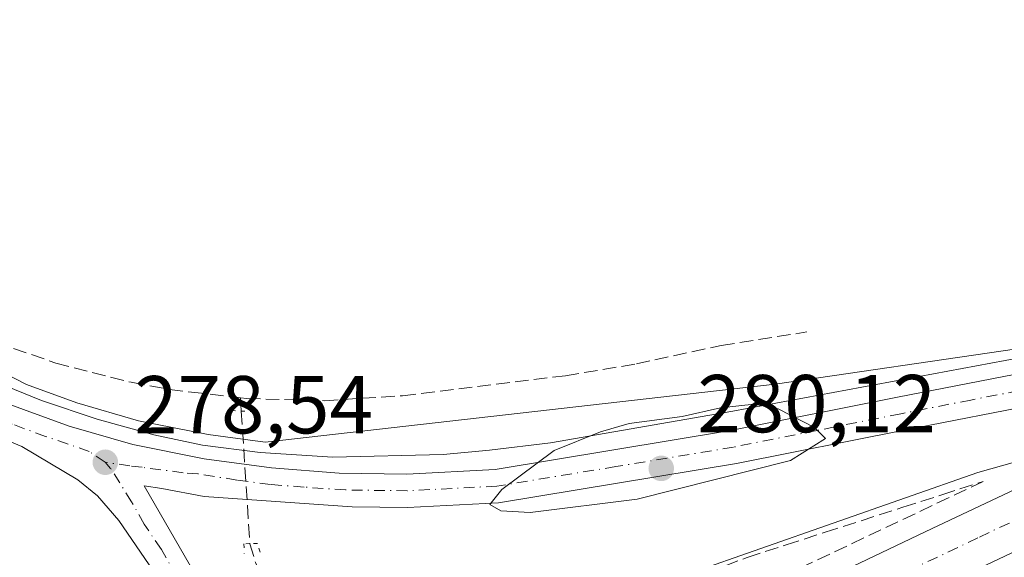
# Model space of a CAD drawing. Units: metres. Extents: x 619050 to 622564, y 4648472 to 4650844.
# Drawn here: x 621561 to 621681, y 4649658 to 4649724 of the extents above; entities that cross this region are included whole.
import ezdxf

# ---------------------------------------------------------------- set-up
doc = ezdxf.new("R2010")
doc.units = ezdxf.units.M
doc.header["$MEASUREMENT"] = 0
for name, pattern in [('DGN Style 3', [2.307223458686699, 1.648016756204785, -0.6592067024819142]), ('DGN Style 4', [2.6384748266838614, 1.318413404963828, -0.6592067024819142, 0.001648016756204785, -0.6592067024819142]), ('DGN Style 5', [1.1536117293433497, 0.4944050268614355, -0.6592067024819142])]:
    doc.linetypes.add(name, pattern=pattern)
for name, color, linetype, lineweight in [('Arcén (en calzada doble)', 91, 'Continuous', 13), ('Carretera de calzada única Cxs', 7, 'Continuous', 13), ('Carretera de calzada única eje', 7, 'DGN Style 4', 0), ('Corriente artificial lineal', 4, 'DGN Style 3', 13), ('Cultivos herbáceos CxS', 92, 'Continuous', 0), ('Curva de nivel normal', 30, 'Continuous', 0), ('Huerta CxS', 92, 'Continuous', 0), ('Núcleo urbano CxS', 7, 'Continuous', 0), ('Puente lineal', 2, 'DGN Style 5', 0), ('Punto de cota en terreno', 7, 'Continuous', 0), ('Rótulo de punto de cota en terreno', 7, 'Continuous', 0), ('Talud superficial', 30, 'DGN Style 3', 0)]:
    doc.layers.add(name, color=color, linetype=linetype, lineweight=lineweight)
doc.styles.add('Style-Arial', font='txt')

# ---------------------------------------------------------------- blocks, each defined once
blk = doc.blocks.new('*U14')
at = {"layer": 'Cultivos herbáceos CxS', "color": 92, "linetype": 'Continuous', "lineweight": 0}
blk.add_polyline3d([(621742.6683, 4649700.243000001, 275.5804000000062), (621738.7633999997, 4649697.491900001, 275.6996999999974), (621734.6470999997, 4649695.249399999, 276.0016000000033), (621727.7712000003, 4649692.714500001, 276.3595999999961), (621716.2980000004, 4649690.157299999, 276.7323999999935), (621684.4469, 4649683.975000001, 278.0507999999973), (621682.4418000003, 4649683.5833, 278.1291000000056), (621652.9194, 4649679.3047, 277.8540999999968), (621590.6021999996, 4649672.1823, 278.005799999999), (621583.6551000001, 4649673.1205, 277.7872000000062), (621575.1640999997, 4649674.8167, 277.4557999999961), (621567.6139000002, 4649677.012900001, 277.2848999999987), (621561.4688999997, 4649679.2521, 277.2179000000033), (621538.0126, 4649691.297499999, 277.0578999999998), (621531.3205000004, 4649696.0329, 277.0737999999984), (621529.9475999996, 4649697.197899999, 277.0852000000014), (621490.2313000001, 4649736.718400001, 277.0240999999951), (621614.3772999998, 4649861.601100001, 275.5402999999933)], dxfattribs=at)
blk = doc.blocks.new('*U15')
at = {"layer": 'Núcleo urbano CxS', "color": 7, "linetype": 'Continuous', "lineweight": 0}
blk.add_polyline3d([(621366.1712999997, 4649860.1667, 277.7649999999995), (621441.8859000001, 4649787.8838, 276.8208000000013), (621479.2755000005, 4649747.620100001, 277.0953000000009), (621489.8013000004, 4649736.285700001, 277.1396999999997), (621490.2313000001, 4649736.718400001, 277.0240999999951), (621529.9475999996, 4649697.197899999, 277.0852000000014), (621531.3205000004, 4649696.0329, 277.0737999999984), (621538.0126, 4649691.297499999, 277.0578999999998), (621561.4688999997, 4649679.2521, 277.2179000000033), (621567.6139000002, 4649677.012900001, 277.2848999999987), (621575.1640999997, 4649674.8167, 277.4557999999961), (621583.6551000001, 4649673.1205, 277.7872000000062), (621590.6021999996, 4649672.1823, 278.005799999999), (621652.9194, 4649679.3047, 277.8540999999968), (621682.4418000003, 4649683.5833, 278.1291000000056), (621684.4469, 4649683.975000001, 278.0507999999973), (621716.2980000004, 4649690.157299999, 276.7323999999935), (621727.7712000003, 4649692.714500001, 276.3595999999961), (621734.6470999997, 4649695.249399999, 276.0016000000033), (621738.7633999997, 4649697.491900001, 275.6996999999974), (621742.6683, 4649700.243000001, 275.5804000000062)], dxfattribs=at)
blk = doc.blocks.new('*U17')
at = {"layer": 'Talud superficial', "color": 30, "linetype": 'DGN Style 3', "lineweight": 0}
blk.add_polyline3d([(621612.6001000004, 4649635.100099999, 284.1459999999934), (621601.7021000005, 4649629.888800001, 281.9054000000033), (621600.79, 4649633.6801, 279.8647999999957), (621602.5, 4649637.0601, 279.7964000000065), (621603.0754000006, 4649637.591399999, 279.937699999995), (621605.2400000002, 4649639.590100001, 280.3788000000059), (621607.2829, 4649641.4838, 280.3442000000068), (621607.9800000006, 4649642.130100001, 280.2461999999941), (621609.2471000003, 4649642.621300001, 280.4002999999939), (621611.7199999997, 4649643.5801, 280.7210000000051), (621615.4500000002, 4649645.030099999, 280.8166000000056), (621619.1900000004, 4649646.4801, 280.6873999999953), (621622.9199999999, 4649647.9301, 280.7333999999973), (621626.6600000003, 4649649.380100001, 280.9334999999992), (621635.7999999998, 4649652.880100001, 280.7378999999929), (621640.3600000005, 4649654.630100001, 280.8151999999973), (621649.5, 4649658.130100001, 280.5522999999957), (621654.25, 4649659.6601, 280.632500000007), (621659.0099999999, 4649661.190099999, 280.5259999999981), (621668.5099999999, 4649664.2501, 280.4682999999932), (621673.2699999996, 4649665.780099999, 280.2885999999999), (621678.3376000002, 4649667.4124, 280.2593999999954), (621644.2549000002, 4649651.2766, 282.3429999999935)], close=True, dxfattribs=at)
blk = doc.blocks.new('5PATER')
at = {"layer": 'Huerta CxS', "linetype": 'Continuous', "lineweight": 0}
h = blk.add_hatch(color=51, dxfattribs=at)
edge = h.paths.add_edge_path()
edge.add_ellipse((0, 0), major_axis=(-0.1095731443231308, -0.1110710700762829), ratio=0.9994222409660322, start_angle=0, end_angle=360)
blk = doc.blocks.new('*U22')
at = {"layer": 'Carretera de calzada única Cxs', "color": 7, "linetype": 'Continuous', "lineweight": 13}
blk.add_polyline3d([(621748.6401000004, 4649689.4901, 276.1968000000052), (621722.0301000001, 4649677.7301, 277.8815000000032), (621644.5100999996, 4649641.020099999, 283.0638999999938), (621614.6601, 4649626.8201, 284.4973000000027), (621613.8000999996, 4649630.2501, 284.5773999999947), (621613.0201000003, 4649633.5001, 284.3916000000027), (621672.1001000004, 4649661.6601, 281.0610000000015), (621717.7401000002, 4649683.200099999, 277.9225000000006), (621723.1732999999, 4649686.5033, 277.5587999999989), (621728.6201, 4649689.8301, 277.1061999999947), (621735.8901000004, 4649692.5101, 277.0907000000007), (621740.3501000004, 4649694.940099999, 276.4394000000029), (621744.5800999999, 4649697.920100001, 276.1490999999951)], dxfattribs=at)

msp = doc.modelspace()

# ---------------------------------------------------------------- linework, layer by layer
at = {"layer": 'Arcén (en calzada doble)', "color": 91, "linetype": 'Continuous', "lineweight": 13}
msp.add_polyline3d([(621556.6700999998, 4649679.9901, 277.5139000000054), (621563.3201000001, 4649677.3101, 277.9030000000057), (621570.1001000004, 4649675.0001, 277.9878000000026), (621577.0100999996, 4649673.0801, 278.3479999999981), (621582.9600999998, 4649671.850099999, 278.5454000000027), (621590.0000999998, 4649670.960100001, 278.7629000000015), (621598.8800999997, 4649670.380100001, 278.9704999999958), (621612.3601000002, 4649670.6801, 279.3625999999931), (621618.0301000001, 4649671.210100001, 279.547000000006), (621625.4801000003, 4649672.120100001, 280.1211000000039), (621647.7401000002, 4649675.9801, 279.6999999999971), (621684.5100999996, 4649682.8301, 279.0777999999991), (621725.1801000005, 4649690.790100001, 277.2038999999932), (621731.4101, 4649692.4301, 277.0764000000054), (621736.3000999996, 4649694.4101, 276.6808000000019), (621739.0000999998, 4649695.850099999, 276.3669999999984), (621745.4700999996, 4649700.630100001, 275.945200000002)], dxfattribs=at)
at = {"layer": 'Carretera de calzada única Cxs', "color": 7, "linetype": 'Continuous', "lineweight": 13, "extrusion": (0.4222096627521852, -0.8478683489077694, 0.3207152375536576), "elevation": -3679734.846457699, "flags": 128}
msp.add_lwpolyline([(2629043.686966115, 1246264.524359557), (2629109.125182683, 1246261.008010763), (2629159.58161801, 1246257.694475457)], dxfattribs=at)
at = {"layer": 'Carretera de calzada única Cxs', "color": 7, "linetype": 'Continuous', "lineweight": 13}
for points in [[(621594.3201000001, 4649626.370100001, 280.7776000000013), (621576.9801000003, 4649656.450099999, 278.8478000000032), (621572.7401000002, 4649662.630100001, 278.7740000000049), (621570.1601, 4649665.630100001, 278.4979000000022), (621567.7301000003, 4649667.610099999, 278.520199999999), (621560.9200999998, 4649671.670100001, 278.0889000000025), (621549.1001000004, 4649676.5701, 277.7872000000062), (621541.1801000005, 4649680.720100001, 277.788400000005), (621534.0500999996, 4649685.090100001, 277.6255999999994), (621526.7100999998, 4649690.290100001, 277.6107000000048), (621523.7901, 4649692.7601, 277.6143000000012), (621512.6501000002, 4649702.220100001, 277.7057000000059), (621381.4901000002, 4649833.350099999, 278.2271999999939), (621281.8000999996, 4649932.7501, 278.5142000000051), (621210.9401000004, 4650002.800100001, 278.3558000000049), (621150.8101000005, 4650059.4101, 278.1925999999949), (621102.0201000003, 4650102.5701, 278.0148999999947)], [(621285.1401000004, 4649935.600099999, 278.3423000000039), (621384.6401000004, 4649836.380100001, 278.0737999999984), (621515.6801000005, 4649705.370100001, 277.9156999999978), (621529.4801000003, 4649693.6601, 277.4257000000071), (621536.5601000005, 4649688.6501, 277.4725999999937), (621543.4501, 4649684.420100001, 277.8122000000003), (621551.1401000004, 4649680.390100001, 277.6848000000027), (621558.5301000001, 4649677.130100001, 277.9098999999987), (621566.6801000005, 4649674.1601, 278.1272999999928), (621574.4501, 4649671.9001, 278.4753000000055), (621583.1601, 4649670.1601, 278.6992999999929), (621591.3800999997, 4649669.050100001, 279.0290999999997), (621599.6501000002, 4649668.4301, 279.2988000000041), (621607.9401000004, 4649668.3101, 279.5243000000046), (621618.7200999996, 4649668.870100001, 279.8138000000035), (621647.4501, 4649673.620100001, 279.9349999999977), (621667.8601000002, 4649677.6801, 279.8358000000007), (621685.0201000003, 4649681.030099999, 279.2367999999988), (621716.9101, 4649687.220100001, 277.866599999994), (621728.6201, 4649689.8301, 277.1061999999947)], [(621927.0401, 4649557.800100001, 274.6554999999935), (621874.8701, 4649608.860099999, 275.6190000000061), (621826.6201, 4649656.350099999, 275.475099999996), (621805.9401000004, 4649676.190099999, 275.304099999994), (621802.0000999998, 4649679.280099999, 275.3172999999952), (621799.8400999998, 4649680.550100001, 275.3347000000067), (621792.2301000003, 4649683.7501, 275.4723999999987), (621786.9301000005, 4649685.140100001, 275.6245999999956), (621779.7401000002, 4649685.4001, 275.7811999999976), (621776.0601000005, 4649685.610099999, 275.8316999999952), (621773.6001000004, 4649686.040100001, 275.8822999999975), (621765.2001, 4649689.200099999, 276.0206999999937), (621759.4200999998, 4649690.520099999, 276.0613000000012), (621753.2001, 4649690.4801, 276.0795000000071), (621748.6401000004, 4649689.4901, 276.1968000000052), (621722.0301000001, 4649677.7301, 277.8815000000032), (621644.5100999996, 4649641.020099999, 283.0638999999938), (621614.6601, 4649626.8201, 284.4973000000027)], [(621717.7401000002, 4649683.200099999, 277.9225000000006), (621685.8101000005, 4649677.0101, 279.3491000000067), (621668.6501000002, 4649673.6601, 279.7660000000033), (621648.2001, 4649669.5801, 279.9688000000024), (621619.1201, 4649664.790100001, 279.9030000000057), (621608.0201000003, 4649664.210100001, 279.6851000000024), (621601.2500999998, 4649664.3101, 279.5234999999957), (621583.1700999998, 4649665.5801, 278.9510000000009), (621578.0100999996, 4649666.550100001, 278.8129000000045), (621575.8501000004, 4649666.880100001, 278.7428000000073), (621582.7401000002, 4649654.9301, 278.8494000000064), (621597.7301000003, 4649627.9901, 281.0148999999947)], [(621558.5301000001, 4649677.130100001, 277.9098999999987), (621566.6801000005, 4649674.1601, 278.1272999999928), (621574.4501, 4649671.9001, 278.4753000000055), (621583.1601, 4649670.1601, 278.6992999999929), (621591.3800999997, 4649669.050100001, 279.0290999999997), (621599.6501000002, 4649668.4301, 279.2988000000041), (621607.9401000004, 4649668.3101, 279.5243000000046), (621618.7200999996, 4649668.870100001, 279.8138000000035), (621647.4501, 4649673.620100001, 279.9349999999977), (621667.8601000002, 4649677.6801, 279.8358000000007), (621685.0201000003, 4649681.030099999, 279.2367999999988)], [(621685.8101000005, 4649677.0101, 279.3491000000067), (621668.6501000002, 4649673.6601, 279.7660000000033), (621648.2001, 4649669.5801, 279.9688000000024), (621619.1201, 4649664.790100001, 279.9030000000057), (621608.0201000003, 4649664.210100001, 279.6851000000024), (621601.2500999998, 4649664.3101, 279.5234999999957), (621583.1700999998, 4649665.5801, 278.9510000000009), (621578.0100999996, 4649666.550100001, 278.8129000000045), (621575.8501000004, 4649666.880100001, 278.7428000000073), (621582.7401000002, 4649654.9301, 278.8494000000064), (621597.7301000003, 4649627.9901, 281.0148999999947), (621596.0223000003, 4649627.176300001, 280.8889999999956), (621594.3201000001, 4649626.370100001, 280.7776000000013), (621576.9801000003, 4649656.450099999, 278.8478000000032), (621572.7401000002, 4649662.630100001, 278.7740000000049), (621570.1601, 4649665.630100001, 278.4979000000022), (621567.7301000003, 4649667.610099999, 278.520199999999), (621560.9200999998, 4649671.670100001, 278.0889000000025), (621549.1001000004, 4649676.5701, 277.7872000000062)]]:
    msp.add_polyline3d(points, dxfattribs=at)
at = {"layer": 'Carretera de calzada única eje', "color": 7, "linetype": 'DGN Style 4', "lineweight": 0}
for points in [[(621571.0900999998, 4649669.7501, 278.4967000000034), (621569.1300999997, 4649671.0701, 278.3963999999978), (621563.8000999996, 4649672.9101, 278.2042999999976), (621559.7200999996, 4649674.4001, 278.047000000006), (621553.8101000005, 4649676.850099999, 277.8987999999954), (621550.1201, 4649678.4801, 277.8129000000045), (621546.2701000003, 4649680.4901, 277.7511999999988), (621542.3101000005, 4649682.5701, 277.9196999999986), (621538.8701, 4649684.6801, 277.7019), (621535.3101000005, 4649686.870100001, 277.5883999999933), (621531.7600999996, 4649689.370100001, 277.5638999999938), (621528.0900999998, 4649691.970100001, 277.5445999999938), (621519.7301000003, 4649699.0701, 277.8858999999939), (621514.1601, 4649703.790100001, 277.9611000000005), (621510.9700999996, 4649706.9901, 277.5966000000044), (621499.6101000002, 4649718.350099999, 277.6410000000033), (621495.7401000002, 4649722.210100001, 277.6753000000026), (621458.9200999998, 4649759.030099999, 277.8444000000018), (621451.3800999997, 4649766.5601, 277.8660999999993), (621433.6601, 4649784.280099999, 277.9403000000021)], [(621739.4301000005, 4649689.790100001, 276.7495000000054), (621723.1732999999, 4649686.5033, 277.5587999999989), (621717.3201000001, 4649685.210100001, 277.8975000000065), (621701.3601000002, 4649682.110099999, 278.7357999999949), (621685.4101, 4649679.020099999, 279.2929000000004), (621676.8300999999, 4649677.350099999, 279.5589000000036), (621668.2500999998, 4649675.670100001, 279.8205000000016), (621658.0500999996, 4649673.640100001, 279.929999999993), (621647.8201000001, 4649671.600099999, 280.0246000000043), (621633.4600999998, 4649669.220100001, 280.0044000000053), (621618.9200999998, 4649666.8301, 279.9324000000051), (621607.9801000003, 4649666.2601, 279.6643999999943), (621600.4501, 4649666.370100001, 279.482999999993), (621595.3901000004, 4649666.710100001, 279.3518999999943), (621591.2600999996, 4649667.020099999, 279.2256999999955), (621587.1501000002, 4649667.5801, 279.0782999999938), (621582.4101, 4649668.3301, 278.8365999999951), (621580.6001000004, 4649668.470100001, 278.7866000000067), (621575.5900999998, 4649669.130100001, 278.6374999999971), (621574.0800999999, 4649669.3101, 278.588699999993), (621571.0900999998, 4649669.7501, 278.4967000000034)], [(621739.4301000005, 4649689.790100001, 276.7495000000054), (621719.8800999997, 4649680.460100001, 277.9091000000044), (621705.8501000004, 4649673.840100001, 278.879700000005), (621686.4700999996, 4649664.6601, 280.2360999999946), (621677.6801000005, 4649660.520099999, 280.9045999999944), (621658.3101000005, 4649651.340100001, 282.1674999999959), (621644.8501000004, 4649644.970100001, 283.0351999999984), (621628.7401000002, 4649637.340100001, 283.8239000000031), (621613.8000999996, 4649630.2501, 284.5773999999947)], [(621596.0223000003, 4649627.176300001, 280.8889999999956), (621593.7500999998, 4649631.1601, 278.3834999999963), (621590.8000999996, 4649636.450099999, 277.8717999999935), (621588.6501000002, 4649640.1801, 278.1913000000059), (621584.1601, 4649648.2301, 278.6790000000037), (621579.8601000002, 4649655.690099999, 278.883600000001), (621577.9501, 4649659.110099999, 278.9339999999939), (621575.8300999999, 4649662.200099999, 278.8706999999995), (621574.3101000005, 4649664.9001, 278.7571999999927), (621571.7500999998, 4649669.0001, 278.5448999999935), (621571.0900999998, 4649669.7501, 278.4967000000034)]]:
    msp.add_polyline3d(points, dxfattribs=at)
at = {"layer": 'Corriente artificial lineal', "color": 4, "linetype": 'DGN Style 3', "lineweight": 13, "extrusion": (-0.02161120337667208, 0.331966965749534, 0.9430434186927239), "elevation": 1530366.502378278, "flags": 128}
msp.add_lwpolyline([(-922331.3826664945, -4337413.559938891), (-922331.3826664945, -4337411.841116742)], dxfattribs=at)
at = {"layer": 'Corriente artificial lineal', "color": 4, "linetype": 'DGN Style 3', "lineweight": 13, "extrusion": (-0.007899453734791643, 0.1212854879390238, 0.9925862325491348), "elevation": 559302.653355085, "flags": 128}
msp.add_lwpolyline([(-922471.5660318332, -4565313.246900532), (-922471.5660318331, -4565296.897882191)], dxfattribs=at)
at = {"layer": 'Corriente artificial lineal', "color": 4, "linetype": 'DGN Style 3', "lineweight": 13}
for points in [[(621342.5800999999, 4649886.1601, 277.7320000000037), (621364.9501, 4649863.6801, 277.5705000000016), (621385.4200999998, 4649843.130100001, 277.116200000004), (621416.5701000001, 4649812.300100001, 277.0206000000035), (621428.9401000004, 4649800.0701, 276.9980000000069), (621482.7001, 4649746.3101, 276.7023000000045), (621503.1901000004, 4649725.270099999, 276.6267999999982), (621504.6101000002, 4649723.840100001, 276.6015000000043), (621515.7100999998, 4649713.0001, 276.668399999995), (621518.5601000005, 4649710.030099999, 276.6503999999986), (621528.9101, 4649700.790100001, 276.5708000000013), (621536.2001, 4649695.520099999, 276.5244999999995), (621547.8701, 4649688.7501, 276.3876000000019), (621556.5000999998, 4649684.880100001, 276.3160999999964), (621557.7100999998, 4649684.420100001, 276.3040000000037), (621565.0401, 4649681.870100001, 276.2195999999968), (621574.2600999996, 4649679.5101, 276.2103999999963), (621578.9401000004, 4649678.640100001, 276.2125999999989), (621581.6101000002, 4649678.3201, 276.1646000000038), (621586.7401000002, 4649677.720100001, 276.1227999999974), (621587.6001000004, 4649677.621099999, 276.1132999999973)], [(621587.6001000004, 4649677.621099999, 276.1132999999973), (621588.3901000004, 4649677.530099999, 276.0896999999969), (621597.9001000002, 4649677.270099999, 275.8304000000062), (621607.4001000002, 4649677.870100001, 275.6778000000049), (621627.3101000005, 4649680.3201, 275.9072000000015), (621635.9801000003, 4649681.770099999, 275.6340000000055), (621646.3201000001, 4649684.0101, 275.7581999999966), (621656.7599999999, 4649685.66, 275.7455000000046)], [(621588.7600999996, 4649659.8101, 278.6722000000009), (621588.7631000001, 4649659.800100001, 278.6705999999977), (621589.4501, 4649657.4901, 278.2736000000005), (621592.4501, 4649650.5601, 277.5007999999943), (621594.9674000005, 4649645.3825, 277.8013000000064)]]:
    msp.add_polyline3d(points, dxfattribs=at)
at = {"layer": 'Cultivos herbáceos CxS', "color": 92, "linetype": 'Continuous', "lineweight": 0}
msp.add_polyline3d([(621490.2313000001, 4649736.718400001, 277.0240999999951), (621529.9475999996, 4649697.197899999, 277.0852000000014), (621531.3205000004, 4649696.0329, 277.0737999999984), (621538.0126, 4649691.297499999, 277.0578999999998), (621561.4688999997, 4649679.2521, 277.2179000000033), (621567.6139000002, 4649677.012900001, 277.2848999999987), (621575.1640999997, 4649674.8167, 277.4557999999961), (621583.6551000001, 4649673.1205, 277.7872000000062), (621590.6021999996, 4649672.1823, 278.005799999999), (621652.9194, 4649679.3047, 277.8540999999968), (621682.4418000003, 4649683.5833, 278.1291000000056), (621684.4469, 4649683.975000001, 278.0507999999973), (621716.2980000004, 4649690.157299999, 276.7323999999935), (621727.7712000003, 4649692.714500001, 276.3595999999961), (621734.6470999997, 4649695.249399999, 276.0016000000033), (621738.7633999997, 4649697.491900001, 275.6996999999974), (621742.6683, 4649700.243000001, 275.5804000000062)], dxfattribs=at)
at = {"layer": 'Curva de nivel normal', "color": 30, "linetype": 'Continuous', "lineweight": 0, "elevation": 280, "flags": 128}
for points in [[(621650.3499999996, 4649676.8301), (621646.25, 4649676.4101), (621641.54, 4649675.3201), (621635.0899999999, 4649674.5001), (621631.5599999996, 4649673.450099999), (621625.9400000004, 4649671.1801), (621619.5099999999, 4649666.4101), (621618.0700000003, 4649664.5801), (621619.4000000004, 4649663.800100001), (621623, 4649663.610099999), (621636.0700000003, 4649665.2401), (621654.7699999996, 4649669.950099999), (621659.0800000001, 4649672.670100001), (621657.7000000002, 4649674.0101), (621653.2599999999, 4649676.270099999), (621650.3499999996, 4649676.8301)], [(621686.9100000003, 4649671.110099999), (621677.6600000003, 4649668.4801), (621642.3399999999, 4649656.140100001), (621612.9400000004, 4649644.7601), (621609.2471000003, 4649642.621300001), (621607.2829, 4649641.4838), (621604.5999999996, 4649639.9301), (621603.0754000006, 4649637.591399999), (621602.54, 4649636.770099999), (621602.3799999999, 4649634.040100001), (621603.8081, 4649630.904200001), (621603.8099999996, 4649630.9001)]]:
    msp.add_lwpolyline(points, dxfattribs=at)
at = {"layer": 'Núcleo urbano CxS', "color": 7, "linetype": 'Continuous', "lineweight": 0}
msp.add_polyline3d([(621490.2313000001, 4649736.718400001, 277.0240999999951), (621529.9475999996, 4649697.197899999, 277.0852000000014), (621531.3205000004, 4649696.0329, 277.0737999999984), (621538.0126, 4649691.297499999, 277.0578999999998), (621561.4688999997, 4649679.2521, 277.2179000000033), (621567.6139000002, 4649677.012900001, 277.2848999999987), (621575.1640999997, 4649674.8167, 277.4557999999961), (621583.6551000001, 4649673.1205, 277.7872000000062), (621590.6021999996, 4649672.1823, 278.005799999999), (621652.9194, 4649679.3047, 277.8540999999968), (621682.4418000003, 4649683.5833, 278.1291000000056), (621684.4469, 4649683.975000001, 278.0507999999973), (621716.2980000004, 4649690.157299999, 276.7323999999935), (621727.7712000003, 4649692.714500001, 276.3595999999961), (621734.6470999997, 4649695.249399999, 276.0016000000033), (621738.7633999997, 4649697.491900001, 275.6996999999974), (621742.6683, 4649700.243000001, 275.5804000000062)], dxfattribs=at)
at = {"layer": 'Puente lineal', "color": 2, "linetype": 'DGN Style 5', "lineweight": 0, "extrusion": (-0.001103068943460415, 6.687308093790901e-05, 0.9999993893832622), "elevation": -97.56477010576475, "flags": 128}
msp.add_lwpolyline([(621586.429054306, 4649676.093521154), (621589.0484559115, 4649675.934721153)], dxfattribs=at)
at = {"layer": 'Puente lineal', "color": 2, "linetype": 'DGN Style 5', "lineweight": 0}
msp.add_polyline3d([(621590.0099999999, 4649658.779999999, 278.3130999999994), (621589.6900000004, 4649659.83, 278.5277999999962), (621588.7600999996, 4649659.8101, 278.4853000000003), (621588.0300000003, 4649659.800000001, 278.4532999999938), (621588.0499999998, 4649658.600000001, 278.2170999999944)], dxfattribs=at)
at = {"layer": 'Talud superficial', "color": 30, "linetype": 'DGN Style 3', "lineweight": 0, "extrusion": (-0.03092193067659936, 0.1691679358491964, 0.985102047345225), "elevation": 767626.8193739498, "flags": 128}
msp.add_lwpolyline([(-1447598.856433467, -4395577.060718974), (-1447562.427864965, -4395567.168923435), (-1447528.380307117, -4395556.793324833)], dxfattribs=at)
at = {"layer": 'Talud superficial', "color": 30, "linetype": 'DGN Style 3', "lineweight": 0}
msp.add_polyline3d([(621601.7021000005, 4649629.888800001, 278.5721999999951), (621600.79, 4649633.6801, 278.6132000000071), (621602.5, 4649637.0601, 278.7158000000054), (621603.0754000006, 4649637.591399999, 278.9380999999994), (621605.2400000002, 4649639.590100001, 279.4434000000037), (621607.2829, 4649641.4838, 279.3267000000051), (621607.9800000006, 4649642.130100001, 279.1993999999977), (621609.2471000003, 4649642.621300001, 279.3028999999952), (621611.7199999997, 4649643.5801, 279.6460999999982), (621615.4500000002, 4649645.030099999, 279.7774999999965), (621619.1900000004, 4649646.4801, 279.6572000000015), (621622.9199999999, 4649647.9301, 279.4930000000023), (621626.6600000003, 4649649.380100001, 279.8179999999993), (621635.7999999998, 4649652.880100001, 279.7945999999938), (621640.3600000005, 4649654.630100001, 280.0666999999958), (621649.5, 4649658.130100001, 279.9217000000062), (621654.25, 4649659.6601, 280.1236000000063), (621659.0099999999, 4649661.190099999, 280.0528000000049), (621668.5099999999, 4649664.2501, 280.0310000000027), (621673.2699999996, 4649665.780099999, 279.8708000000042), (621678.3376000002, 4649667.4124, 279.8444000000018)], dxfattribs=at)

# ---------------------------------------------------------------- block references
at = {"layer": 'Carretera de calzada única Cxs', "color": 7, "linetype": 'Continuous', "lineweight": 13}
msp.add_blockref('*U22', (0, 0), dxfattribs=at)
at = {"layer": 'Cultivos herbáceos CxS', "color": 92, "linetype": 'Continuous', "lineweight": 0}
msp.add_blockref('*U14', (0, 0), dxfattribs=at)
at = {"layer": 'Núcleo urbano CxS', "color": 7, "linetype": 'Continuous', "lineweight": 0}
msp.add_blockref('*U15', (0, 0), dxfattribs=at)
at = {"layer": 'Punto de cota en terreno', "color": 7, "linetype": 'Continuous', "lineweight": 0, "xscale": 10, "yscale": 10, "zscale": 10}
for p in [(621571.0999999996, 4649669.75, 278.5399999999936), (621639, 4649669, 280.1199999999953)]:
    msp.add_blockref('5PATER', p, dxfattribs=at)
at = {"layer": 'Talud superficial', "color": 30, "linetype": 'DGN Style 3', "lineweight": 0}
msp.add_blockref('*U17', (0, 0), dxfattribs=at)

# ---------------------------------------------------------------- texts
at = {"layer": 'Rótulo de punto de cota en terreno', "color": 7, "linetype": 'Continuous', "lineweight": 0, "style": 'Style-Arial'}
for s, p in [('278,54', (621574.6277999999, 4649673.277799999)), ('280,12', (621643.4096999997, 4649673.409700001))]:
    msp.add_text(s, height=7.000000000000002, dxfattribs=at).set_placement(p)

doc.saveas('drawing.dxf')
